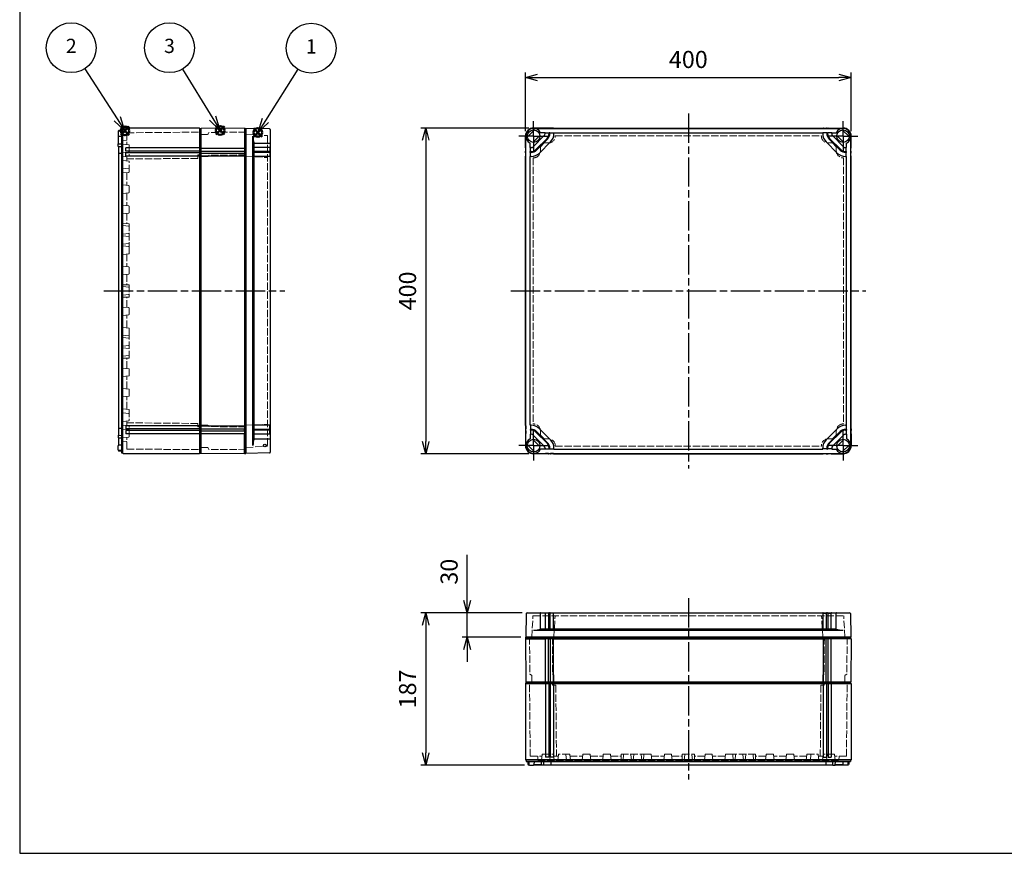
# Model space of a CAD drawing. Units: millimetres. Extents: x 0 to 4846, y 0 to 1680.
# Drawn here: x 0 to 1209, y 0 to 1024 of the extents above; entities that cross this region are included whole.
import ezdxf

# ---------------------------------------------------------------- set-up
doc = ezdxf.new("R2010")
doc.units = ezdxf.units.MM
doc.header["$LTSCALE"] = 6
for name, pattern in [('AM_ISO02W050x2', [3.75, 3, -0.75]), ('AM_ISO08W050', [18, 12, -1.5, 3, -1.5]), ('AM_ISO08W050x2', [9, 6, -0.75, 1.5, -0.75])]:
    doc.linetypes.add(name, pattern=pattern)
doc.layers.add('AM_12', color=7, linetype='Continuous', lineweight=50, plot=False)
for name, color, linetype, lineweight in [('AM_5', 3, 'Continuous', 25), ('AM_7', 4, 'AM_ISO08W050', 25), ('ｴｸｽﾃﾝｼｮﾝﾌﾚｰﾑ', 3, 'Continuous', 25), ('ｴｸｽﾃﾝｼｮﾝﾌﾚｰﾑ0', 3, 'AM_ISO02W050x2', 13), ('ﾄｯﾌﾟｶﾊﾞｰ', 7, 'Continuous', 25), ('ﾄｯﾌﾟｶﾊﾞｰ0', 7, 'AM_ISO02W050x2', 13), ('ﾎﾞﾃﾞｨｰ', 2, 'Continuous', 25), ('ﾎﾞﾃﾞｨｰ0', 2, 'AM_ISO02W050x2', 13)]:
    doc.layers.add(name, color=color, linetype=linetype, lineweight=lineweight)
doc.styles.add('ACISOTS', font='isocp.shx', dxfattribs={"height": 1, "bigfont": 'extfont.shx'})
doc.styles.get("Standard").update_dxf_attribs({"font": 'ISOCP.SHX', "bigfont": 'EXTFONT.SHX'})
doc.dimstyles.new('AM_ISO$0', dxfattribs={"dimtxt": 3.5, "dimasz": 2.5, "dimexe": 1, "dimexo": 1, "dimgap": 1.5, "dimtad": 1, "dimdsep": 46, "dimtxsty": 'STANDARD', "dimblk": 'OPEN30', "dimcen": 0, "dimclrd": 3, "dimclre": 3, "dimclrt": 2, "dimadec": 0, "dimazin": 2, "dimtp": 0.1, "dimtm": 0.1, "dimtfac": 0.71, "dimtmove": 0, "dimatfit": 3, "dimldrblk": 'OPEN30', "dimfxl": 1, "dimlwd": -1, "dimlwe": -1, "dimarcsym": 0})

# ---------------------------------------------------------------- blocks, each defined once
blk = doc.blocks.new('TK-A3')
blk.add_lwpolyline([(0, 0), (403, 0), (403, 280), (0, 280)], close=True)
blk = doc.blocks.new('*S43')
at = {"layer": 'AM_12', "color": 4}
for p, q in [((287.1, 879.9), (297.6, 890.4)), ((287.1, 890.4), (297.6, 879.9))]:
    blk.add_line(p, q, dxfattribs=at)
blk.add_circle((292.3, 885.2), 5.25, dxfattribs=at)
blk = doc.blocks.new('*S44')
at = {"layer": 'AM_12', "color": 4}
for p, q in [((124, 881.9), (134.5, 892.4)), ((124, 892.4), (134.5, 881.9))]:
    blk.add_line(p, q, dxfattribs=at)
blk.add_circle((129.3, 887.1), 5.25, dxfattribs=at)
blk = doc.blocks.new('*S48')
at = {"layer": 'AM_5', "color": 3}
blk.add_line((341.6, 962.8), (301.8, 900), dxfattribs=at)
at = {"layer": 'AM_5', "color": 3, "linetype": 'Continuous'}
for p, q in [((297.8, 902.5), (292.4, 885.2)), ((301.8, 900), (292.4, 885.2)), ((292.4, 885.2), (305.7, 897.5))]:
    blk.add_line(p, q, dxfattribs=at)
at = {"layer": 'AM_5', "color": 3}
blk.add_circle((358, 988.6), 30.6, dxfattribs=at)
at = {"layer": 'AM_5', "color": 7, "insert": (358, 988.6), "char_height": 17.5, "attachment_point": 5, "style": 'ACISOTS'}
blk.add_mtext('1', dxfattribs=at)
blk = doc.blocks.new('*S49')
at = {"layer": 'AM_5', "color": 3}
blk.add_line((79.9, 963.5), (119.8, 901.8), dxfattribs=at)
at = {"layer": 'AM_5', "color": 3, "linetype": 'Continuous'}
for p, q in [((115.8, 899.3), (129.3, 887.1)), ((119.8, 901.8), (129.3, 887.1)), ((129.3, 887.1), (123.7, 904.4))]:
    blk.add_line(p, q, dxfattribs=at)
at = {"layer": 'AM_5', "color": 3}
blk.add_circle((63.3, 989.2), 30.6, dxfattribs=at)
at = {"layer": 'AM_5', "color": 7, "insert": (63.3, 989.2), "char_height": 17.5, "attachment_point": 5, "style": 'ACISOTS'}
blk.add_mtext('2', dxfattribs=at)
blk = doc.blocks.new('*S54')
at = {"layer": 'AM_12', "color": 4}
for p, q in [((240.9, 882.5), (251.4, 893)), ((240.9, 893), (251.4, 882.5))]:
    blk.add_line(p, q, dxfattribs=at)
blk.add_circle((246.2, 887.7), 5.25, dxfattribs=at)
blk = doc.blocks.new('*S55')
at = {"layer": 'AM_5', "color": 3}
blk.add_line((199.9, 963.1), (237, 902.5), dxfattribs=at)
at = {"layer": 'AM_5', "color": 3, "linetype": 'Continuous'}
for p, q in [((233, 900.1), (246.1, 887.6)), ((237, 902.5), (246.1, 887.6)), ((246.1, 887.6), (241, 905))]:
    blk.add_line(p, q, dxfattribs=at)
at = {"layer": 'AM_5', "color": 3}
blk.add_circle((183.9, 989.2), 30.6, dxfattribs=at)
at = {"layer": 'AM_5', "color": 7, "insert": (183.9, 989.2), "char_height": 17.5, "attachment_point": 5, "style": 'ACISOTS'}
blk.add_mtext('3', dxfattribs=at)
blk = doc.blocks.new('_Open30')
at = {"color": 0, "linetype": 'ByBlock', "lineweight": -2}
for p, q in [((-1, 0.268), (0, 0)), ((0, 0), (-1, -0.268)), ((0, 0), (-1, 0))]:
    blk.add_line(p, q, dxfattribs=at)
blk = doc.blocks.new('*D22')
at = {"layer": 'AM_5', "color": 3}
for p, q in [((621, 886.6), (621, 958.6)), ((1021, 886.6), (1021, 958.6)), ((636, 952.6), (1006, 952.6))]:
    blk.add_line(p, q, dxfattribs=at)
at = {"layer": 'Defpoints', "color": 0}
for p in [(1021, 952.6), (621, 880.6), (1021, 880.6)]:
    blk.add_point(p, dxfattribs=at)
at = {"layer": 'AM_5', "color": 3, "xscale": 15, "yscale": 15, "zscale": 15, "rotation": 180}
blk.add_blockref('_Open30', (621, 952.6), dxfattribs=at)
at = {"layer": 'AM_5', "color": 3, "xscale": 15, "yscale": 15, "zscale": 15}
blk.add_blockref('_Open30', (1021, 952.6), dxfattribs=at)
at = {"layer": 'AM_5', "color": 2, "insert": (821, 972.1), "char_height": 21, "attachment_point": 5}
blk.add_mtext('400', dxfattribs=at)
blk = doc.blocks.new('*D23')
at = {"layer": 'AM_5', "color": 3}
for p, q in [((625, 890.6), (492.5, 890.6)), ((498.5, 875.6), (498.5, 505.6)), ((625, 490.6), (492.5, 490.6))]:
    blk.add_line(p, q, dxfattribs=at)
at = {"layer": 'Defpoints', "color": 0}
for p in [(631, 890.6), (498.5, 490.6), (631, 490.6)]:
    blk.add_point(p, dxfattribs=at)
at = {"layer": 'AM_5', "color": 3, "xscale": 15, "yscale": 15, "zscale": 15}
for p, rotation in [((498.5, 890.6), 90), ((498.5, 490.6), 270)]:
    blk.add_blockref('_Open30', p, dxfattribs=dict(at, rotation=rotation))
at = {"layer": 'AM_5', "color": 2, "insert": (479, 690.6), "char_height": 21, "attachment_point": 5, "rotation": 90}
blk.add_mtext('400', dxfattribs=at)
blk = doc.blocks.new('*D24')
at = {"layer": 'AM_5', "color": 3}
for p, q in [((549.5, 310.3), (549.5, 366.4)), ((617, 295.3), (543.5, 295.3)), ((549.5, 265.3), (549.5, 295.3)), ((615.5, 265.3), (543.5, 265.3)), ((549.5, 250.3), (549.5, 235.3))]:
    blk.add_line(p, q, dxfattribs=at)
at = {"layer": 'Defpoints', "color": 0}
for p in [(549.5, 295.3), (623, 295.3), (621.5, 265.3)]:
    blk.add_point(p, dxfattribs=at)
at = {"layer": 'AM_5', "color": 3, "xscale": 15, "yscale": 15, "zscale": 15}
for p, rotation in [((549.5, 295.3), 270), ((549.5, 265.3), 90)]:
    blk.add_blockref('_Open30', p, dxfattribs=dict(at, rotation=rotation))
at = {"layer": 'AM_5', "color": 2, "insert": (530, 345.8), "char_height": 21, "attachment_point": 5, "rotation": 90}
blk.add_mtext('30', dxfattribs=at)
blk = doc.blocks.new('*D25')
at = {"layer": 'AM_5', "color": 3}
for p, q in [((617, 295.3), (492.5, 295.3)), ((498.5, 280.3), (498.5, 123.3)), ((619.8, 108.3), (492.5, 108.3))]:
    blk.add_line(p, q, dxfattribs=at)
at = {"layer": 'Defpoints', "color": 0}
for p in [(623, 295.3), (498.5, 108.3), (625.8, 108.3)]:
    blk.add_point(p, dxfattribs=at)
at = {"layer": 'AM_5', "color": 3, "xscale": 15, "yscale": 15, "zscale": 15}
for p, rotation in [((498.5, 295.3), 90), ((498.5, 108.3), 270)]:
    blk.add_blockref('_Open30', p, dxfattribs=dict(at, rotation=rotation))
at = {"layer": 'AM_5', "color": 2, "insert": (479, 201.8), "char_height": 21, "attachment_point": 5, "rotation": 90}
blk.add_mtext('187', dxfattribs=at)

msp = doc.modelspace()

# ---------------------------------------------------------------- linework, layer by layer
at = {"layer": 'AM_7', "ltscale": 0.5}
for p, q in [((821.034, 908.624), (821.034, 472.624)), ((103.233, 690.624), (325.733, 690.624)), ((603.034, 690.624), (1039.034, 690.624)), ((821.034, 313.281), (821.034, 90.782)), ((821.034, 313.281), (821.034, 90.782))]:
    msp.add_line(p, q, dxfattribs=at)
at = {"layer": 'AM_7', "linetype": 'AM_ISO08W050x2'}
for p, q in [((631.034, 880.624), (631.034, 898.89)), ((1011.034, 880.624), (1011.034, 898.89)), ((631.034, 880.624), (612.767, 880.624)), ((631.034, 880.624), (649.3, 880.624)), ((631.034, 880.624), (631.034, 862.357)), ((1011.034, 880.624), (992.767, 880.624)), ((1011.034, 880.624), (1011.034, 862.357)), ((1011.034, 880.624), (1029.3, 880.624)), ((631.034, 500.624), (631.034, 518.89)), ((1011.034, 500.624), (1011.034, 518.89)), ((631.034, 500.624), (612.767, 500.624)), ((631.034, 500.624), (649.3, 500.624)), ((631.034, 500.624), (631.034, 482.357)), ((1011.034, 500.624), (992.767, 500.624)), ((1011.034, 500.624), (1011.034, 482.357)), ((1011.034, 500.624), (1029.3, 500.624))]:
    msp.add_line(p, q, dxfattribs=at)
at = {"layer": 'ｴｸｽﾃﾝｼｮﾝﾌﾚｰﾑ'}
for p, q in [((275.935, 890.624), (222.735, 890.159)), ((222.735, 491.088), (222.735, 890.159)), ((276.235, 890.124), (275.935, 890.624)), ((276.235, 890.124), (277.735, 890.124)), ((277.735, 890.124), (277.735, 491.124)), ((645.484, 890.624), (631.034, 890.624)), ((649.284, 890.324), (645.784, 890.324)), ((651.484, 890.624), (649.584, 890.624)), ((655.284, 890.324), (651.784, 890.324)), ((655.584, 890.624), (986.484, 890.624)), ((986.784, 890.324), (990.284, 890.324)), ((990.584, 890.624), (992.484, 890.624)), ((992.784, 890.324), (996.284, 890.324)), ((996.584, 890.624), (1011.034, 890.624)), ((621.034, 866.174), (621.034, 880.624)), ((1021.034, 866.174), (1021.034, 880.624)), ((222.735, 865.874), (276.235, 865.874)), ((222.735, 862.374), (276.235, 862.374)), ((222.735, 859.874), (276.235, 859.874)), ((275.935, 862.374), (275.935, 859.874)), ((621.034, 860.174), (621.034, 862.074)), ((621.334, 862.374), (621.334, 865.874)), ((621.334, 856.374), (621.334, 859.874)), ((1020.734, 862.374), (1020.734, 865.874)), ((1020.734, 856.374), (1020.734, 859.874)), ((1021.034, 860.174), (1021.034, 862.074)), ((222.735, 856.374), (276.235, 856.374)), ((621.034, 525.174), (621.034, 856.074)), ((1021.034, 525.174), (1021.034, 856.074)), ((222.735, 524.874), (276.235, 524.874)), ((222.735, 521.374), (276.235, 521.374)), ((275.935, 518.874), (275.935, 521.374)), ((621.034, 521.074), (621.034, 519.174)), ((621.334, 524.874), (621.334, 521.374)), ((1020.734, 524.874), (1020.734, 521.374)), ((1021.034, 521.074), (1021.034, 519.174)), ((222.735, 518.874), (276.235, 518.874)), ((222.735, 515.374), (276.235, 515.374)), ((621.034, 515.074), (621.034, 500.624)), ((621.334, 518.874), (621.334, 515.374)), ((1020.734, 518.874), (1020.734, 515.374)), ((1021.034, 515.074), (1021.034, 500.624)), ((275.935, 490.624), (222.735, 491.088)), ((276.235, 491.124), (275.935, 490.624)), ((276.235, 491.124), (277.735, 491.124)), ((645.484, 490.624), (631.034, 490.624)), ((649.284, 490.924), (645.784, 490.924)), ((651.484, 490.624), (649.584, 490.624)), ((655.284, 490.924), (651.784, 490.924)), ((655.584, 490.624), (986.484, 490.624)), ((986.784, 490.924), (990.284, 490.924)), ((990.584, 490.624), (992.484, 490.624)), ((992.784, 490.924), (996.284, 490.924)), ((996.584, 490.624), (1011.034, 490.624)), ((621.534, 263.782), (621.034, 263.482)), ((621.034, 263.482), (621.498, 210.282)), ((621.534, 263.782), (621.534, 265.282)), ((645.784, 210.282), (645.784, 263.782)), ((649.284, 210.282), (649.284, 263.782)), ((649.284, 263.482), (651.784, 263.482)), ((651.784, 210.282), (651.784, 263.782)), ((655.284, 210.282), (655.284, 263.782)), ((986.784, 210.282), (986.784, 263.782)), ((990.284, 210.282), (990.284, 263.782)), ((992.784, 263.482), (990.284, 263.482)), ((992.784, 210.282), (992.784, 263.782)), ((996.284, 210.282), (996.284, 263.782)), ((1020.534, 263.782), (1020.534, 265.282)), ((1020.534, 263.782), (1021.034, 263.482)), ((1021.034, 263.482), (1020.569, 210.282)), ((1020.569, 210.282), (621.498, 210.282))]:
    msp.add_line(p, q, dxfattribs=at)
at = {"layer": 'ｴｸｽﾃﾝｼｮﾝﾌﾚｰﾑ', "ltscale": 0.5}
for p, q in [((275.935, 890.624), (275.935, 865.874)), ((276.235, 890.124), (276.235, 491.124)), ((275.935, 862.374), (275.935, 859.874)), ((275.935, 856.374), (275.935, 524.874)), ((275.935, 518.874), (275.935, 521.374)), ((275.935, 490.624), (275.935, 515.374)), ((621.034, 263.482), (645.784, 263.482)), ((621.534, 265.282), (1020.534, 265.282)), ((621.534, 263.782), (1020.534, 263.782)), ((649.284, 263.482), (651.784, 263.482)), ((655.284, 263.482), (986.784, 263.482)), ((992.784, 263.482), (990.284, 263.482)), ((1021.034, 263.482), (996.284, 263.482))]:
    msp.add_line(p, q, dxfattribs=at)
at = {"layer": 'ｴｸｽﾃﾝｼｮﾝﾌﾚｰﾑ'}
for centre, radius, start, end in [((631.034, 880.624), 10, 90, 180), ((645.484, 890.324), 0.3, 360, 90), ((649.584, 890.324), 0.3, 90, 180), ((651.484, 890.324), 0.3, 360, 90), ((655.584, 890.324), 0.3, 90, 180), ((986.484, 890.324), 0.3, 360, 90), ((990.584, 890.324), 0.3, 90, 180), ((992.484, 890.324), 0.3, 360, 90), ((996.584, 890.324), 0.3, 90, 180), ((1011.034, 880.624), 10, 360, 90), ((621.334, 866.174), 0.3, 180, 270), ((621.334, 862.074), 0.3, 90, 180), ((621.334, 860.174), 0.3, 180, 270), ((1020.734, 866.174), 0.3, 270, 360), ((1020.734, 862.074), 0.3, 360, 90), ((1020.734, 860.174), 0.3, 270, 360), ((621.334, 856.074), 0.3, 90, 180), ((1020.734, 856.074), 0.3, 360, 90), ((621.334, 525.174), 0.3, 180, 270), ((621.334, 521.074), 0.3, 90, 180), ((1020.734, 525.174), 0.3, 270, 360), ((1020.734, 521.074), 0.3, 360, 90), ((621.334, 519.174), 0.3, 180, 270), ((621.334, 515.074), 0.3, 90, 180), ((1020.734, 519.174), 0.3, 270, 360), ((1020.734, 515.074), 0.3, 360, 90), ((631.034, 500.624), 10, 180, 270), ((1011.034, 500.624), 10, 270, 360), ((645.484, 490.924), 0.3, 270, 0), ((649.584, 490.924), 0.3, 180, 270), ((651.484, 490.924), 0.3, 270, 0), ((655.584, 490.924), 0.3, 180, 270), ((986.484, 490.924), 0.3, 270, 360), ((990.584, 490.924), 0.3, 180, 270), ((992.484, 490.924), 0.3, 270, 360), ((996.584, 490.924), 0.3, 180, 270)]:
    msp.add_arc(centre, radius, start, end, dxfattribs=at)
at = {"layer": 'ｴｸｽﾃﾝｼｮﾝﾌﾚｰﾑ0', "ltscale": 0.5}
for p, q in [((230.403, 882.833), (222.735, 882.766)), ((231.261, 883.333), (232.262, 885.067)), ((277.735, 885.611), (232.519, 885.217)), ((230.876, 855.666), (222.735, 855.595)), ((231.734, 856.166), (232.264, 857.085)), ((277.735, 857.63), (232.521, 857.235)), ((230.876, 525.581), (222.735, 525.652)), ((231.734, 525.081), (232.264, 524.162)), ((277.735, 523.618), (232.521, 524.012)), ((230.403, 498.415), (222.735, 498.481)), ((231.261, 497.915), (232.262, 496.181)), ((277.735, 495.636), (232.519, 496.031)), ((626.046, 265.282), (626.441, 220.066)), ((654.028, 265.282), (654.422, 220.069)), ((988.039, 265.282), (987.645, 220.069)), ((1016.021, 265.282), (1015.627, 220.066)), ((628.324, 218.808), (626.591, 219.809)), ((628.824, 217.951), (628.891, 210.282)), ((655.491, 219.281), (654.572, 219.812)), ((655.991, 218.424), (656.062, 210.282)), ((986.076, 218.424), (986.005, 210.282)), ((986.576, 219.281), (987.495, 219.812)), ((1013.243, 217.951), (1013.176, 210.282)), ((1013.743, 218.808), (1015.477, 219.809))]:
    msp.add_line(p, q, dxfattribs=at)
for centre, radius, start, end in [((230.395, 883.833), 1, 270.5, 330), ((232.521, 884.917), 0.3, 90.5, 150), ((230.867, 856.666), 1, 270.5, 330), ((232.524, 856.935), 0.3, 90.5, 150), ((230.867, 524.581), 1, 30, 89.5), ((232.524, 524.312), 0.3, 210, 269.5), ((230.395, 497.415), 1, 30, 89.5), ((232.521, 496.331), 0.3, 210, 269.5), ((626.741, 220.069), 0.3, 180.5, 240), ((627.824, 217.942), 1, 0.5, 60), ((654.722, 220.072), 0.3, 180.5, 240), ((654.991, 218.415), 1, 0.5, 60), ((987.076, 218.415), 1, 120, 179.5), ((987.345, 220.072), 0.3, 300, 359.5), ((1014.243, 217.942), 1, 120, 179.5), ((1015.327, 220.069), 0.3, 300, 359.5)]:
    msp.add_arc(centre, radius, start, end, dxfattribs=at)
at = {"layer": 'ﾄｯﾌﾟｶﾊﾞｰ'}
for p, q in [((277.732, 491.124), (277.735, 890.124)), ((306.752, 889.617), (277.735, 890.124)), ((623.345, 879.652), (632.005, 888.313)), ((631.034, 890.124), (1011.034, 890.124)), ((645.034, 884.824), (639.555, 884.824)), ((645.034, 883.77), (645.034, 884.824)), ((645.034, 884.524), (650.034, 884.524)), ((651.034, 884.824), (650.034, 884.824)), ((650.034, 884.824), (650.034, 883.77)), ((651.034, 884.824), (651.034, 883.77)), ((651.034, 884.524), (656.034, 884.524)), ((656.034, 884.824), (986.034, 884.824)), ((656.034, 884.824), (656.034, 883.77)), ((986.034, 884.824), (986.034, 883.77)), ((991.034, 884.524), (986.034, 884.524)), ((991.034, 884.824), (992.034, 884.824)), ((991.034, 884.824), (991.034, 883.77)), ((992.034, 884.824), (992.034, 883.77)), ((997.034, 884.524), (992.034, 884.524)), ((997.034, 884.824), (1002.512, 884.824)), ((997.034, 883.77), (997.034, 884.824)), ((1018.722, 879.652), (1010.062, 888.313)), ((286.468, 500.624), (286.468, 880.624)), ((287.735, 509.145), (287.735, 872.103)), ((287.735, 872.103), (307.235, 872.103)), ((621.534, 500.624), (621.534, 880.624)), ((626.834, 866.624), (626.834, 872.103)), ((638.722, 881.595), (630.062, 872.935)), ((644.008, 881.295), (630.362, 867.649)), ((647.544, 877.759), (633.898, 864.113)), ((648.251, 877.052), (634.605, 863.406)), ((651.787, 873.517), (638.141, 859.871)), ((990.281, 873.517), (1003.927, 859.871)), ((993.816, 877.052), (1007.462, 863.406)), ((994.523, 877.759), (1008.169, 864.113)), ((998.059, 881.295), (1011.705, 867.649)), ((1003.345, 881.595), (1012.005, 872.935)), ((1015.234, 866.624), (1015.234, 872.103)), ((1020.534, 500.624), (1020.534, 880.624)), ((307.735, 866.624), (287.735, 866.624)), ((307.735, 861.624), (287.735, 861.624)), ((307.735, 860.624), (287.735, 860.624)), ((307.235, 866.624), (307.235, 861.624)), ((307.235, 860.624), (307.235, 855.624)), ((627.887, 866.624), (626.834, 866.624)), ((626.834, 860.624), (626.834, 861.624)), ((627.887, 861.624), (626.834, 861.624)), ((627.887, 860.624), (626.834, 860.624)), ((627.134, 861.624), (627.134, 866.624)), ((627.134, 855.624), (627.134, 860.624)), ((1014.18, 866.624), (1015.234, 866.624)), ((1014.18, 861.624), (1015.234, 861.624)), ((1014.18, 860.624), (1015.234, 860.624)), ((1014.934, 861.624), (1014.934, 866.624)), ((1014.934, 855.624), (1014.934, 860.624)), ((1015.234, 860.624), (1015.234, 861.624)), ((307.735, 855.624), (287.735, 855.624)), ((626.834, 525.624), (626.834, 855.624)), ((627.887, 855.624), (626.834, 855.624)), ((1014.18, 855.624), (1015.234, 855.624)), ((1015.234, 525.624), (1015.234, 855.624)), ((307.735, 525.624), (287.735, 525.624)), ((307.735, 520.624), (287.735, 520.624)), ((307.235, 520.624), (307.235, 525.624)), ((627.887, 525.624), (626.834, 525.624)), ((626.834, 520.624), (626.834, 519.624)), ((627.887, 520.624), (626.834, 520.624)), ((627.134, 525.624), (627.134, 520.624)), ((651.787, 507.731), (638.141, 521.377)), ((990.281, 507.731), (1003.927, 521.377)), ((1014.18, 525.624), (1015.234, 525.624)), ((1014.18, 520.624), (1015.234, 520.624)), ((1014.934, 525.624), (1014.934, 520.624)), ((1015.234, 520.624), (1015.234, 519.624)), ((307.735, 519.624), (287.735, 519.624)), ((307.735, 514.624), (287.735, 514.624)), ((287.735, 509.145), (307.235, 509.145)), ((307.235, 514.624), (307.235, 519.624)), ((627.887, 519.624), (626.834, 519.624)), ((626.834, 514.624), (626.834, 509.145)), ((627.887, 514.624), (626.834, 514.624)), ((627.134, 519.624), (627.134, 514.624)), ((638.722, 499.652), (630.062, 508.313)), ((644.008, 499.952), (630.362, 513.599)), ((647.544, 503.488), (633.898, 517.134)), ((648.251, 504.195), (634.605, 517.841)), ((993.816, 504.195), (1007.462, 517.841)), ((994.523, 503.488), (1008.169, 517.134)), ((998.059, 499.952), (1011.705, 513.599)), ((1003.345, 499.652), (1012.005, 508.313)), ((1014.18, 519.624), (1015.234, 519.624)), ((1014.18, 514.624), (1015.234, 514.624)), ((1014.934, 519.624), (1014.934, 514.624)), ((1015.234, 514.624), (1015.234, 509.145)), ((623.345, 501.595), (632.005, 492.935)), ((645.034, 496.424), (639.555, 496.424)), ((645.034, 497.478), (645.034, 496.424)), ((645.034, 496.724), (650.034, 496.724)), ((650.034, 496.424), (650.034, 497.478)), ((651.034, 496.424), (650.034, 496.424)), ((651.034, 496.424), (651.034, 497.478)), ((651.034, 496.724), (656.034, 496.724)), ((656.034, 496.424), (656.034, 497.478)), ((656.034, 496.424), (986.034, 496.424)), ((986.034, 496.424), (986.034, 497.478)), ((991.034, 496.724), (986.034, 496.724)), ((991.034, 496.424), (991.034, 497.478)), ((991.034, 496.424), (992.034, 496.424)), ((992.034, 496.424), (992.034, 497.478)), ((997.034, 496.724), (992.034, 496.724)), ((997.034, 497.478), (997.034, 496.424)), ((997.034, 496.424), (1002.512, 496.424)), ((1018.722, 501.595), (1010.062, 492.935)), ((306.752, 491.63), (277.735, 491.124)), ((631.034, 491.124), (1011.034, 491.124)), ((622.04, 294.3), (621.534, 265.282)), ((639.555, 275.282), (639.555, 294.782)), ((645.534, 275.282), (645.534, 294.782)), ((649.534, 294.782), (645.534, 294.782)), ((649.534, 275.282), (649.534, 294.782)), ((651.534, 275.282), (651.534, 294.782)), ((655.534, 294.782), (651.534, 294.782)), ((655.534, 275.282), (655.534, 294.782)), ((986.534, 275.282), (986.534, 294.782)), ((986.534, 294.782), (990.534, 294.782)), ((990.534, 275.282), (990.534, 294.782)), ((992.534, 275.282), (992.534, 294.782)), ((992.534, 294.782), (996.534, 294.782)), ((996.534, 275.282), (996.534, 294.782)), ((1002.512, 275.282), (1002.512, 294.782)), ((1020.027, 294.3), (1020.534, 265.282)), ((631.034, 274.016), (1011.034, 274.016)), ((1002.512, 275.282), (639.555, 275.282))]:
    msp.add_line(p, q, dxfattribs=at)
at = {"layer": 'ﾄｯﾌﾟｶﾊﾞｰ', "ltscale": 0.5}
for p, q in [((307.735, 888.617), (307.732, 492.554)), ((623.04, 295.282), (1019.104, 295.279)), ((1020.534, 265.282), (621.534, 265.282))]:
    msp.add_line(p, q, dxfattribs=at)
at = {"layer": 'ﾄｯﾌﾟｶﾊﾞｰ'}
for centre, radius in [((631.034, 880.624), 7.75), ((1011.034, 880.624), 7.75), ((631.034, 500.624), 7.75), ((1011.034, 500.624), 7.75), ((300.95, 500.763), 1.6)]:
    msp.add_circle(centre, radius, dxfattribs=at)
at = {"layer": 'ﾄｯﾌﾟｶﾊﾞｰ', "ltscale": 0.5}
for centre, start, end in [((306.735, 888.617), 359.999576, 88.999576), ((306.735, 492.63), 271.000424, 0.000424), ((623.04, 294.282), 89.999576, 178.999576), ((1019.027, 294.282), 1.000424, 90.000424)]:
    msp.add_arc(centre, 1, start, end, dxfattribs=at)
at = {"layer": 'ﾄｯﾌﾟｶﾊﾞｰ'}
for centre, radius, start, end in [((631.034, 880.624), 9.5, 26.23828, 243.76172), ((641.534, 883.77), 3.5, 315, 0), ((641.534, 883.77), 8.5, 315, 0), ((641.534, 883.77), 9.5, 315, 0), ((641.534, 883.77), 14.5, 315, 0), ((1000.534, 883.77), 14.5, 180, 225), ((1000.534, 883.77), 9.5, 180, 225), ((1000.534, 883.77), 8.5, 180, 225), ((1000.534, 883.77), 3.5, 180, 225), ((1011.034, 880.624), 9.5, 296.23828, 153.76172), ((318.475, 881.026), 32.009, 180.719857, 196.186943), ((307.235, 872.603), 0.5, 270, 0), ((627.887, 870.124), 3.5, 270, 315), ((627.887, 870.124), 8.5, 270, 315), ((627.887, 870.124), 9.5, 270, 315), ((627.887, 870.124), 14.5, 270, 315), ((1014.18, 870.124), 14.5, 225, 270), ((1014.18, 870.124), 9.5, 225, 270), ((1014.18, 870.124), 8.5, 225, 270), ((1014.18, 870.124), 3.5, 225, 270), ((627.887, 511.124), 14.5, 45, 90), ((627.887, 511.124), 9.5, 45, 90), ((1014.18, 511.124), 14.5, 90, 135), ((1014.18, 511.124), 9.5, 90, 135), ((318.475, 500.222), 32.009, 163.813057, 179.280143), ((307.235, 508.645), 0.5, 360, 90), ((631.034, 500.624), 9.5, 116.23828, 333.76172), ((627.887, 511.124), 8.5, 45, 90), ((627.887, 511.124), 3.5, 45, 90), ((1011.034, 500.624), 9.5, 206.23828, 63.76172), ((1014.18, 511.124), 8.5, 90, 135), ((1014.18, 511.124), 3.5, 90, 135), ((641.534, 497.478), 3.5, 360, 45), ((641.534, 497.478), 8.5, 360, 45), ((641.534, 497.478), 9.5, 360, 45), ((641.534, 497.478), 14.5, 360, 45), ((1000.534, 497.478), 14.5, 135, 180), ((1000.534, 497.478), 9.5, 135, 180), ((1000.534, 497.478), 8.5, 135, 180), ((1000.534, 497.478), 3.5, 135, 180), ((639.055, 294.782), 0.5, 0, 90), ((645.034, 294.782), 0.5, 0, 90), ((650.034, 294.782), 0.5, 90, 180), ((651.034, 294.782), 0.5, 0, 90), ((656.034, 294.782), 0.5, 90, 180), ((986.034, 294.782), 0.5, 360, 90), ((991.034, 294.782), 0.5, 90, 180), ((992.034, 294.782), 0.5, 360, 90), ((997.034, 294.782), 0.5, 90, 180), ((1003.012, 294.782), 0.5, 90, 180), ((630.631, 306.022), 32.009, 270.719857, 286.186943), ((1011.436, 306.022), 32.009, 253.813057, 269.280143)]:
    msp.add_arc(centre, radius, start, end, dxfattribs=at)
at = {"layer": 'ﾄｯﾌﾟｶﾊﾞｰ0', "ltscale": 0.5}
for p, q in [((277.735, 882.793), (303.95, 881.419)), ((304.235, 881.119), (304.232, 500.087)), ((639.334, 867.711), (643.947, 872.324)), ((643.947, 872.324), (649.234, 872.324)), ((657.634, 881.124), (984.434, 881.124)), ((657.634, 881.124), (657.634, 880.724)), ((984.434, 881.124), (984.434, 880.724)), ((998.12, 872.324), (992.834, 872.324)), ((1002.734, 867.711), (998.12, 872.324)), ((639.334, 867.711), (639.334, 862.424)), ((1002.734, 867.711), (1002.734, 862.424)), ((277.734, 855.693), (303.95, 854.319)), ((630.534, 854.024), (630.934, 854.024)), ((630.534, 854.024), (630.534, 527.224)), ((1011.534, 854.024), (1011.134, 854.024)), ((1011.534, 854.024), (1011.534, 527.224)), ((277.734, 525.555), (303.95, 526.929)), ((630.534, 527.224), (630.934, 527.224)), ((1011.534, 527.224), (1011.134, 527.224)), ((639.334, 513.537), (639.334, 518.824)), ((639.334, 513.537), (643.947, 508.924)), ((643.947, 508.924), (649.234, 508.924)), ((998.12, 508.924), (992.834, 508.924)), ((1002.734, 513.537), (998.12, 508.924)), ((1002.734, 513.537), (1002.734, 518.824)), ((277.735, 498.455), (303.95, 499.829)), ((657.634, 500.124), (657.634, 500.524)), ((657.634, 500.124), (984.434, 500.124)), ((984.434, 500.124), (984.434, 500.524)), ((628.865, 265.282), (630.243, 291.501)), ((630.538, 291.782), (1011.572, 291.779)), ((655.965, 265.282), (657.339, 291.498)), ((986.103, 265.282), (984.729, 291.498)), ((1013.202, 265.282), (1011.825, 291.501))]:
    msp.add_line(p, q, dxfattribs=at)
for centre, radius, start, end in [((303.935, 881.119), 0.3, 359.999576, 86.999576), ((649.234, 880.724), 8.4, 270, 0), ((992.834, 880.724), 8.4, 180, 270), ((630.934, 862.424), 8.4, 270, 0), ((1011.134, 862.424), 8.4, 180, 270), ((303.934, 854.019), 0.3, 359.999576, 86.999576), ((303.934, 527.228), 0.3, 273.000424, 0.000424), ((630.934, 518.824), 8.4, 0, 90), ((1011.134, 518.824), 8.4, 90, 180), ((649.234, 500.524), 8.4, 0, 90), ((992.834, 500.524), 8.4, 90, 180), ((303.935, 500.128), 0.3, 273.000424, 0.000424), ((630.536, 291.489), 0.293, 89.468071, 177.734479), ((657.638, 291.482), 0.3, 89.999576, 176.999576), ((984.429, 291.482), 0.3, 3.000424, 90.000424), ((1011.532, 291.489), 0.293, 2.265521, 90.531929)]:
    msp.add_arc(centre, radius, start, end, dxfattribs=at)
at = {"layer": 'ﾎﾞﾃﾞｨｰ'}
for p, q in [((120.735, 885.857), (120.735, 880.89)), ((121.919, 887.566), (121.235, 887.224)), ((121.235, 886.528), (121.235, 887.224)), ((125.235, 886.624), (121.422, 886.557)), ((125.235, 887.624), (121.919, 887.566)), ((126.735, 889.874), (125.235, 889.874)), ((125.235, 491.374), (125.235, 889.874)), ((127.168, 890.624), (126.735, 889.874)), ((126.735, 491.374), (126.735, 889.874)), ((220.805, 890.624), (127.168, 890.624)), ((221.235, 889.874), (220.805, 890.624)), ((220.805, 890.624), (220.805, 490.624)), ((221.235, 889.874), (222.735, 889.874)), ((221.235, 491.374), (221.235, 889.874)), ((222.735, 491.374), (222.735, 889.874)), ((120.735, 871.045), (125.235, 871.124)), ((120.735, 867.98), (120.735, 871.045)), ((121.235, 871.045), (121.235, 880.219)), ((125.235, 880.124), (121.422, 880.19)), ((120.735, 867.98), (125.235, 868.019)), ((121.235, 867.984), (121.235, 513.263)), ((125.235, 859.424), (121.235, 859.424)), ((220.805, 866.124), (130.405, 866.124)), ((130.405, 862.124), (130.405, 866.124)), ((220.805, 862.124), (130.405, 862.124)), ((220.805, 860.124), (130.405, 860.124)), ((130.405, 856.124), (130.405, 860.124)), ((220.805, 856.124), (130.405, 856.124)), ((125.235, 521.824), (121.235, 521.824)), ((220.805, 525.124), (130.405, 525.124)), ((130.405, 525.124), (130.405, 521.124)), ((220.805, 521.124), (130.405, 521.124)), ((120.735, 513.268), (120.735, 510.202)), ((120.735, 513.268), (125.235, 513.228)), ((120.735, 510.202), (125.235, 510.124)), ((121.235, 510.202), (121.235, 501.028)), ((220.805, 519.124), (130.405, 519.124)), ((130.405, 519.124), (130.405, 515.124)), ((220.805, 515.124), (130.405, 515.124)), ((120.735, 495.39), (120.735, 500.357)), ((125.235, 501.124), (121.422, 501.057)), ((121.235, 494.719), (121.235, 494.024)), ((121.919, 493.682), (121.235, 494.024)), ((125.235, 494.624), (121.422, 494.69)), ((125.235, 493.624), (121.919, 493.682)), ((126.735, 491.374), (125.235, 491.374)), ((127.168, 490.624), (126.735, 491.374)), ((220.805, 490.624), (127.168, 490.624)), ((221.235, 491.374), (220.805, 490.624)), ((221.235, 491.374), (222.735, 491.374)), ((621.034, 208.349), (621.784, 208.782)), ((621.034, 208.349), (621.034, 114.715)), ((621.034, 208.349), (1021.034, 208.349)), ((621.784, 208.782), (621.784, 210.282)), ((621.784, 210.282), (1020.284, 210.282)), ((621.784, 208.782), (1020.284, 208.782)), ((645.534, 208.349), (645.534, 117.952)), ((649.534, 208.349), (649.534, 117.952)), ((651.534, 208.349), (651.534, 117.952)), ((655.534, 208.349), (655.534, 117.952)), ((986.534, 208.349), (986.534, 117.952)), ((990.534, 208.349), (990.534, 117.952)), ((992.534, 208.349), (992.534, 117.952)), ((996.534, 208.349), (996.534, 117.952)), ((1020.284, 208.782), (1020.284, 210.282)), ((1021.034, 208.349), (1020.284, 208.782)), ((1021.034, 208.349), (1021.034, 114.715)), ((621.034, 114.715), (621.784, 114.282)), ((621.784, 114.282), (621.784, 112.782)), ((621.784, 112.782), (1020.284, 112.782)), ((624.034, 112.782), (624.091, 109.467)), ((624.091, 109.467), (624.434, 108.782)), ((625.034, 112.782), (625.1, 108.97)), ((631.534, 112.782), (631.467, 108.97)), ((640.612, 108.282), (640.534, 112.782)), ((643.678, 108.282), (643.638, 112.782)), ((649.534, 117.952), (645.534, 117.952)), ((655.534, 117.952), (651.534, 117.952)), ((652.234, 112.782), (652.234, 108.782)), ((986.534, 117.952), (990.534, 117.952)), ((989.834, 112.782), (989.834, 108.782)), ((992.534, 117.952), (996.534, 117.952)), ((998.39, 108.282), (998.429, 112.782)), ((1001.455, 108.282), (1001.534, 112.782)), ((1010.534, 112.782), (1010.6, 108.97)), ((1017.034, 112.782), (1016.967, 108.97)), ((1017.976, 109.467), (1017.634, 108.782)), ((1018.034, 112.782), (1017.976, 109.467)), ((1021.034, 114.715), (1020.284, 114.282)), ((1020.284, 114.282), (1020.284, 112.782)), ((624.434, 108.782), (625.129, 108.782)), ((625.129, 108.782), (624.434, 108.782)), ((625.8, 108.282), (630.767, 108.282)), ((640.612, 108.782), (631.438, 108.782)), ((631.438, 108.782), (640.612, 108.782)), ((643.678, 108.282), (640.612, 108.282)), ((643.673, 108.782), (998.394, 108.782)), ((998.39, 108.282), (1001.455, 108.282)), ((1001.455, 108.782), (1010.629, 108.782)), ((1010.629, 108.782), (1001.455, 108.782)), ((1016.267, 108.282), (1011.3, 108.282)), ((1017.634, 108.782), (1016.938, 108.782)), ((1016.938, 108.782), (1017.634, 108.782))]:
    msp.add_line(p, q, dxfattribs=at)
at = {"layer": 'ﾎﾞﾃﾞｨｰ', "ltscale": 0.5}
for p, q in [((1021.034, 114.715), (621.034, 114.715)), ((1020.284, 114.282), (621.784, 114.282))]:
    msp.add_line(p, q, dxfattribs=at)
at = {"layer": 'ﾎﾞﾃﾞｨｰ'}
for centre, start, end in [((121.435, 885.857), 91, 180), ((121.435, 880.89), 180, 269), ((121.435, 500.357), 91, 180), ((121.435, 495.39), 180, 269), ((625.8, 108.982), 181, 270), ((630.767, 108.982), 270, 359), ((1011.3, 108.982), 181, 270), ((1016.267, 108.982), 270, 359)]:
    msp.add_arc(centre, 0.7, start, end, dxfattribs=at)
at = {"layer": 'ﾎﾞﾃﾞｨｰ0', "ltscale": 0.5}
for p, q in [((131.735, 884.808), (222.735, 885.601)), ((131.735, 884.808), (131.735, 870.293)), ((126.234, 875.336), (131.735, 875.624)), ((126.234, 875.336), (126.234, 505.911)), ((126.682, 870.826), (133.877, 870.067)), ((126.682, 860.421), (133.876, 861.18)), ((134.235, 869.67), (134.234, 856.578)), ((126.682, 855.421), (133.876, 856.18)), ((126.682, 850.826), (133.876, 850.067)), ((131.734, 855.954), (131.734, 850.293)), ((218.734, 853.374), (131.734, 852.615)), ((134.234, 836.578), (134.234, 849.67)), ((218.734, 857.566), (222.735, 857.601)), ((218.734, 853.374), (218.734, 857.566)), ((126.682, 840.421), (133.876, 841.18)), ((126.682, 835.421), (133.876, 836.18)), ((131.734, 835.954), (131.734, 820.293)), ((126.682, 820.826), (133.876, 820.067)), ((126.682, 810.421), (133.876, 811.18)), ((131.734, 810.954), (131.734, 795.293)), ((134.234, 811.578), (134.234, 819.669)), ((126.681, 795.826), (133.876, 795.067)), ((126.681, 785.421), (133.876, 786.18)), ((131.734, 785.954), (131.734, 773.167)), ((134.234, 786.578), (134.234, 794.669)), ((134.234, 773.124), (126.234, 773.263)), ((133.875, 770.078), (126.681, 770.827)), ((134.234, 773.124), (134.234, 761.596)), ((126.681, 760.42), (133.875, 761.169)), ((133.875, 757.578), (126.681, 758.327)), ((134.234, 761.596), (134.234, 744.653)), ((126.681, 747.92), (133.875, 748.669)), ((133.875, 745.078), (126.681, 745.827)), ((134.234, 744.653), (134.234, 736.218)), ((126.681, 735.421), (134.234, 736.218)), ((131.734, 735.954), (131.733, 720.293)), ((126.681, 720.826), (133.875, 720.067)), ((134.233, 711.532), (134.233, 719.717)), ((126.681, 710.421), (133.875, 711.18)), ((131.733, 710.954), (131.733, 698.167)), ((134.234, 698.124), (126.233, 698.263)), ((133.875, 695.078), (126.681, 695.827)), ((134.234, 698.124), (134.233, 683.124)), ((134.234, 683.124), (126.233, 682.984)), ((133.875, 686.169), (126.681, 685.42)), ((131.733, 670.293), (131.733, 683.08)), ((126.681, 670.826), (133.875, 670.067)), ((134.233, 669.716), (134.233, 661.53)), ((126.681, 660.421), (133.875, 661.18)), ((131.734, 645.293), (131.733, 660.954)), ((126.681, 645.826), (134.234, 645.029)), ((134.234, 636.594), (134.234, 645.029)), ((133.875, 636.169), (126.681, 635.42)), ((126.681, 633.327), (133.875, 632.578)), ((134.234, 619.652), (134.234, 636.594)), ((133.875, 623.669), (126.681, 622.92)), ((126.681, 620.827), (133.875, 620.078)), ((134.234, 608.123), (134.234, 619.652)), ((134.234, 608.124), (126.234, 607.984)), ((133.875, 611.169), (126.681, 610.42)), ((131.734, 595.293), (131.734, 608.08)), ((126.681, 595.826), (133.876, 595.067)), ((134.234, 594.669), (134.234, 586.578)), ((126.681, 585.421), (133.876, 586.18)), ((131.734, 570.293), (131.734, 585.954)), ((126.682, 570.826), (133.876, 570.067)), ((134.234, 569.669), (134.234, 561.578)), ((126.682, 560.421), (133.876, 561.18)), ((131.734, 545.293), (131.734, 560.954)), ((126.682, 545.826), (133.876, 545.067)), ((134.234, 544.669), (134.234, 531.578)), ((126.682, 540.826), (133.876, 540.067)), ((126.682, 530.421), (133.876, 531.18)), ((126.682, 525.826), (133.876, 525.067)), ((126.682, 520.826), (133.876, 520.067)), ((131.734, 525.293), (131.734, 530.954)), ((218.734, 527.874), (131.734, 528.632)), ((134.235, 511.578), (134.234, 524.669)), ((218.734, 527.874), (218.734, 523.681)), ((218.734, 523.681), (222.735, 523.646)), ((126.682, 510.421), (133.877, 511.18)), ((131.735, 496.44), (131.735, 510.954)), ((126.234, 505.911), (131.735, 505.623)), ((131.735, 496.44), (222.735, 495.646)), ((626.85, 119.282), (626.056, 210.282)), ((654.091, 206.282), (654.056, 210.282)), ((658.284, 206.282), (654.091, 206.282)), ((658.284, 206.282), (659.042, 119.282)), ((983.784, 206.282), (983.025, 119.282)), ((983.784, 206.282), (987.976, 206.282)), ((987.976, 206.282), (988.011, 210.282)), ((1015.218, 119.282), (1016.011, 210.282)), ((640.831, 114.23), (641.59, 121.424)), ((641.988, 121.782), (655.079, 121.782)), ((651.236, 114.23), (650.477, 121.424)), ((656.236, 114.23), (655.477, 121.424)), ((660.831, 114.23), (661.59, 121.424)), ((675.079, 121.782), (661.988, 121.782)), ((671.236, 114.229), (670.477, 121.424)), ((676.236, 114.229), (675.477, 121.424)), ((690.831, 114.229), (691.59, 121.424)), ((700.079, 121.782), (691.988, 121.782)), ((701.236, 114.229), (700.477, 121.424)), ((715.831, 114.229), (716.59, 121.424)), ((725.079, 121.782), (716.988, 121.782)), ((726.236, 114.229), (725.477, 121.424)), ((738.534, 121.781), (738.394, 113.781)), ((738.533, 121.781), (750.062, 121.781)), ((741.579, 121.423), (740.83, 114.229)), ((750.062, 121.781), (767.004, 121.781)), ((751.237, 114.229), (750.488, 121.423)), ((754.079, 121.423), (753.33, 114.229)), ((763.737, 114.229), (762.988, 121.423)), ((766.579, 121.423), (765.83, 114.229)), ((767.004, 121.781), (775.439, 121.781)), ((776.236, 114.229), (775.439, 121.781)), ((790.831, 114.229), (791.59, 121.423)), ((800.126, 121.781), (791.94, 121.781)), ((801.236, 114.228), (800.477, 121.423)), ((813.534, 121.781), (813.394, 113.781)), ((813.534, 121.781), (828.534, 121.781)), ((816.579, 121.423), (815.83, 114.229)), ((825.488, 121.423), (826.237, 114.229)), ((828.534, 121.781), (828.673, 113.781)), ((840.831, 114.228), (841.59, 121.423)), ((841.941, 121.781), (850.127, 121.781)), ((851.236, 114.229), (850.477, 121.423)), ((865.831, 114.229), (866.628, 121.781)), ((875.063, 121.781), (866.628, 121.781)), ((892.006, 121.781), (875.063, 121.781)), ((875.488, 121.423), (876.237, 114.229)), ((878.33, 114.229), (879.079, 121.423)), ((887.988, 121.423), (888.737, 114.229)), ((890.83, 114.229), (891.579, 121.423)), ((903.534, 121.781), (892.006, 121.781)), ((900.488, 121.423), (901.237, 114.229)), ((903.534, 121.781), (903.673, 113.781)), ((915.831, 114.229), (916.59, 121.424)), ((916.988, 121.782), (925.079, 121.782)), ((926.236, 114.229), (925.477, 121.424)), ((940.831, 114.229), (941.59, 121.424)), ((941.988, 121.782), (950.079, 121.782)), ((951.236, 114.229), (950.477, 121.424)), ((965.831, 114.229), (966.59, 121.424)), ((966.988, 121.782), (980.08, 121.782)), ((970.831, 114.229), (971.59, 121.424)), ((981.236, 114.23), (980.477, 121.424)), ((985.831, 114.23), (986.59, 121.424)), ((1000.08, 121.782), (986.988, 121.782)), ((990.831, 114.23), (991.59, 121.424)), ((1001.236, 114.23), (1000.477, 121.424)), ((626.85, 119.282), (641.364, 119.282)), ((636.321, 113.782), (636.033, 119.282)), ((636.321, 113.782), (1005.746, 113.782)), ((655.703, 119.282), (661.364, 119.282)), ((675.703, 119.282), (691.364, 119.282)), ((700.703, 119.282), (716.364, 119.282)), ((725.703, 119.282), (738.49, 119.281)), ((775.703, 119.281), (791.364, 119.281)), ((800.703, 119.281), (813.49, 119.281)), ((841.364, 119.281), (828.577, 119.281)), ((866.364, 119.281), (850.703, 119.281)), ((916.364, 119.282), (903.577, 119.281)), ((941.364, 119.282), (925.703, 119.282)), ((966.364, 119.282), (950.703, 119.282)), ((986.364, 119.282), (980.703, 119.282)), ((1015.218, 119.282), (1000.703, 119.282)), ((1005.746, 113.782), (1006.034, 119.282))]:
    msp.add_line(p, q, dxfattribs=at)
for points in [[(126.681, 770.827, 0), (126.56, 770.856, 0), (126.455, 770.91, 0), (126.364, 770.991, 0), (126.293, 771.091, 0), (126.25, 771.203, 0), (126.234, 771.33, 0)], [(126.234, 759.918, 0), (126.25, 760.044, 0), (126.293, 760.156, 0), (126.364, 760.257, 0), (126.455, 760.338, 0), (126.56, 760.391, 0), (126.681, 760.42, 0)], [(126.681, 758.327, 0), (126.56, 758.356, 0), (126.455, 758.41, 0), (126.364, 758.491, 0), (126.293, 758.591, 0), (126.25, 758.703, 0), (126.234, 758.83, 0)], [(126.234, 747.418, 0), (126.25, 747.544, 0), (126.293, 747.656, 0), (126.363, 747.757, 0), (126.455, 747.838, 0), (126.56, 747.891, 0), (126.681, 747.92, 0)], [(126.681, 745.827, 0), (126.56, 745.856, 0), (126.455, 745.91, 0), (126.363, 745.991, 0), (126.293, 746.091, 0), (126.25, 746.203, 0), (126.234, 746.33, 0)], [(126.681, 695.827, 0), (126.56, 695.856, 0), (126.455, 695.91, 0), (126.363, 695.991, 0), (126.293, 696.091, 0), (126.25, 696.203, 0), (126.234, 696.33, 0)], [(126.681, 685.42, 0), (126.56, 685.391, 0), (126.455, 685.338, 0), (126.363, 685.257, 0), (126.293, 685.156, 0), (126.25, 685.044, 0), (126.234, 684.918, 0)], [(126.681, 635.42, 0), (126.56, 635.391, 0), (126.455, 635.338, 0), (126.363, 635.257, 0), (126.293, 635.156, 0), (126.25, 635.044, 0), (126.234, 634.918, 0)], [(126.234, 633.83, 0), (126.25, 633.703, 0), (126.293, 633.591, 0), (126.363, 633.491, 0), (126.455, 633.41, 0), (126.56, 633.356, 0), (126.681, 633.327, 0)], [(126.681, 622.92, 0), (126.56, 622.891, 0), (126.455, 622.838, 0), (126.364, 622.757, 0), (126.293, 622.656, 0), (126.25, 622.544, 0), (126.234, 622.418, 0)], [(126.234, 621.33, 0), (126.25, 621.203, 0), (126.293, 621.091, 0), (126.364, 620.991, 0), (126.455, 620.91, 0), (126.56, 620.856, 0), (126.681, 620.827, 0)], [(126.681, 610.42, 0), (126.56, 610.391, 0), (126.455, 610.338, 0), (126.364, 610.257, 0), (126.293, 610.156, 0), (126.25, 610.044, 0), (126.234, 609.918, 0)], [(815.83, 114.229, 0), (815.801, 114.108, 0), (815.748, 114.003, 0), (815.667, 113.911, 0), (815.566, 113.84, 0), (815.454, 113.798, 0), (815.328, 113.781, 0)], [(826.237, 114.229, 0), (826.266, 114.108, 0), (826.319, 114.003, 0), (826.4, 113.911, 0), (826.501, 113.84, 0), (826.613, 113.798, 0), (826.74, 113.781, 0)]]:
    msp.add_polyline3d(points, dxfattribs=at)
for centre, radius, start, end in [((126.735, 871.324), 0.5, 179.999576, 263.973754), ((126.734, 859.924), 0.5, 96.025398, 179.999576), ((133.834, 861.578), 0.4, 276.025398, 359.999576), ((133.835, 869.669), 0.4, 359.999576, 83.973754), ((126.734, 854.924), 0.5, 96.025398, 179.999576), ((126.734, 851.324), 0.5, 179.999576, 263.973754), ((133.834, 856.578), 0.4, 276.025398, 359.999576), ((133.834, 849.669), 0.4, 359.999576, 83.973754), ((126.734, 839.924), 0.5, 96.025213, 179.999576), ((126.734, 834.924), 0.5, 96.025396, 179.999576), ((133.834, 841.578), 0.4, 276.025398, 359.999576), ((133.834, 836.578), 0.4, 276.025398, 359.999576), ((126.734, 821.324), 0.5, 179.999576, 263.973754), ((126.734, 809.924), 0.5, 96.025396, 179.999576), ((133.834, 819.669), 0.4, 359.999576, 83.973754), ((133.834, 811.578), 0.4, 276.025398, 359.999576), ((126.734, 796.324), 0.5, 179.999576, 263.973754), ((133.834, 794.669), 0.4, 359.999576, 83.973754), ((133.834, 786.578), 0.4, 276.025398, 359.999576), ((126.734, 784.924), 0.5, 96.025398, 179.999576), ((133.834, 769.68), 0.4, 359.999576, 84.056072), ((133.834, 761.567), 0.4, 275.943, 359.999576), ((133.834, 757.18), 0.4, 359.999576, 84.056072), ((133.834, 749.067), 0.4, 275.943, 359.999576), ((133.834, 744.68), 0.4, 359.999576, 84.056072), ((126.734, 734.924), 0.5, 96.025398, 179.999576), ((133.834, 736.578), 0.4, 276.025398, 359.999576), ((126.733, 721.324), 0.5, 179.999576, 263.973754), ((133.833, 719.669), 0.4, 359.999576, 83.973754), ((126.733, 709.924), 0.5, 96.025396, 179.999576), ((133.833, 711.578), 0.4, 276.025398, 359.999576), ((133.833, 694.68), 0.4, 359.999576, 84.056072), ((133.833, 686.567), 0.4, 275.943928, 0.000424), ((126.733, 671.324), 0.5, 180.000424, 263.974604), ((133.833, 669.669), 0.4, 0.000424, 83.974602), ((126.733, 659.924), 0.5, 96.026246, 180.000424), ((133.833, 661.578), 0.4, 276.026246, 0.000424), ((126.734, 646.324), 0.5, 180.000424, 263.974602), ((133.834, 644.669), 0.4, 0.000424, 83.974602), ((133.834, 636.567), 0.4, 275.943928, 0.000424), ((133.834, 632.18), 0.4, 0.000424, 84.057), ((133.834, 624.067), 0.4, 275.943928, 0.000424), ((133.834, 619.68), 0.4, 0.000424, 84.057), ((133.834, 611.567), 0.4, 275.943928, 0.000424), ((126.734, 596.324), 0.5, 180.000424, 263.974602), ((133.834, 594.669), 0.4, 0.000424, 83.974602), ((126.734, 584.924), 0.5, 96.026246, 180.000424), ((133.834, 586.578), 0.4, 276.026246, 0.000424), ((126.734, 571.324), 0.5, 180.000424, 263.974604), ((133.834, 569.669), 0.4, 0.000424, 83.974602), ((126.734, 559.924), 0.5, 96.026246, 180.000424), ((133.834, 561.578), 0.4, 276.026246, 0.000424), ((126.734, 546.324), 0.5, 180.000424, 263.974604), ((133.834, 544.669), 0.4, 0.000424, 83.974602), ((126.734, 541.324), 0.5, 180.000424, 263.974787), ((133.834, 539.669), 0.4, 0.000424, 83.974602), ((126.734, 529.924), 0.5, 96.026246, 180.000424), ((126.734, 526.324), 0.5, 180.000424, 263.974602), ((126.734, 521.324), 0.5, 180.000424, 263.974602), ((133.834, 531.578), 0.4, 276.026246, 0.000424), ((133.834, 524.669), 0.4, 0.000424, 83.974602), ((133.834, 519.669), 0.4, 0.000424, 83.974602), ((126.735, 509.924), 0.5, 96.026246, 180.000424), ((133.835, 511.578), 0.4, 276.026246, 0.000424), ((641.988, 121.382), 0.4, 89.999576, 173.973754), ((650.079, 121.382), 0.4, 6.025398, 89.999576), ((655.079, 121.382), 0.4, 6.025398, 89.999576), ((661.988, 121.382), 0.4, 89.999576, 173.973754), ((670.079, 121.382), 0.4, 6.025398, 89.999576), ((675.079, 121.382), 0.4, 6.025398, 89.999576), ((691.988, 121.382), 0.4, 89.999576, 173.973754), ((700.079, 121.382), 0.4, 6.025398, 89.999576), ((716.988, 121.382), 0.4, 89.999576, 173.973754), ((725.079, 121.382), 0.4, 6.025398, 89.999576), ((741.977, 121.381), 0.4, 89.999576, 174.056072), ((750.09, 121.381), 0.4, 5.943, 89.999576), ((754.477, 121.381), 0.4, 89.999576, 174.056072), ((762.59, 121.381), 0.4, 5.943, 89.999576), ((766.977, 121.381), 0.4, 89.999576, 174.056072), ((775.079, 121.381), 0.4, 6.025398, 89.999576), ((791.988, 121.381), 0.4, 89.999576, 173.973754), ((800.079, 121.381), 0.4, 6.025398, 89.999576), ((816.977, 121.381), 0.4, 89.999576, 174.056072), ((825.09, 121.381), 0.4, 5.943928, 90.000424), ((841.988, 121.381), 0.4, 90.000424, 173.974602), ((850.079, 121.381), 0.4, 6.026246, 90.000424), ((866.988, 121.381), 0.4, 90.000424, 173.974602), ((875.09, 121.381), 0.4, 5.943928, 90.000424), ((879.477, 121.381), 0.4, 90.000424, 174.057), ((887.59, 121.381), 0.4, 5.943928, 90.000424), ((891.977, 121.381), 0.4, 90.000424, 174.057), ((900.09, 121.381), 0.4, 5.943928, 90.000424), ((916.988, 121.382), 0.4, 90.000424, 173.974602), ((925.079, 121.382), 0.4, 6.026246, 90.000424), ((941.988, 121.382), 0.4, 90.000424, 173.974602), ((950.079, 121.382), 0.4, 6.026246, 90.000424), ((966.988, 121.382), 0.4, 90.000424, 173.974602), ((971.988, 121.382), 0.4, 90.000424, 173.974602), ((980.079, 121.382), 0.4, 6.026246, 90.000424), ((986.988, 121.382), 0.4, 90.000424, 173.974602), ((991.988, 121.382), 0.4, 90.000424, 173.974602), ((1000.079, 121.382), 0.4, 6.026246, 90.000424), ((640.334, 114.282), 0.5, 269.999576, 353.973754), ((651.734, 114.282), 0.5, 186.025398, 269.999576), ((656.734, 114.282), 0.5, 186.025398, 269.999576), ((660.334, 114.282), 0.5, 269.999576, 353.973754), ((671.734, 114.282), 0.5, 186.025213, 269.999576), ((676.734, 114.282), 0.5, 186.025396, 269.999576), ((690.334, 114.282), 0.5, 269.999576, 353.973754), ((701.734, 114.282), 0.5, 186.025396, 269.999576), ((940.334, 114.282), 0.5, 270.000424, 353.974604), ((951.734, 114.282), 0.5, 186.026246, 270.000424), ((965.334, 114.282), 0.5, 270.000424, 353.974604), ((970.334, 114.282), 0.5, 270.000424, 353.974787), ((981.734, 114.282), 0.5, 186.026246, 270.000424), ((985.334, 114.282), 0.5, 270.000424, 353.974602), ((990.334, 114.282), 0.5, 270.000424, 353.974602), ((1001.734, 114.282), 0.5, 186.026246, 270.000424)]:
    msp.add_arc(centre, radius, start, end, dxfattribs=at)

# ---------------------------------------------------------------- block references
at = {"lineweight": 0, "xscale": 6, "yscale": 6, "zscale": 6}
msp.add_blockref('TK-A3', (0, 0), dxfattribs=at)
at = {"layer": 'AM_12', "ltscale": 0.5}
for name in ['*S44', '*S54', '*S43']:
    msp.add_blockref(name, (0, 0), dxfattribs=at)
at = {"layer": 'AM_5', "ltscale": 0.5}
for name in ['*S49', '*S55', '*S48']:
    msp.add_blockref(name, (0, 0), dxfattribs=at)

# ---------------------------------------------------------------- dimensions: what is measured, and where the dimension line sits
at = {"layer": 'AM_5'}
for base, p1, p2, angle, override, picture, middle in [((1021.034, 952.624), (621.034, 880.624), (1021.034, 880.624), 0, {"dimscale": 6, "dimpost": ''}, '*D22', (821.034, 972.124)), ((498.459, 490.624), (631.034, 890.624), (631.034, 490.624), 90, {"dimscale": 6}, '*D23', (478.959, 690.624)), ((549.534, 295.282), (621.534, 265.282), (623.04, 295.282), 90, {"dimscale": 6, "dimpost": ''}, '*D24', (530.034, 345.841)), ((498.459, 108.282), (623.04, 295.282), (625.8, 108.282), 90, {"dimscale": 6}, '*D25', (478.959, 201.782))]:
    dim = msp.add_linear_dim(base=base, p1=p1, p2=p2, angle=angle, dimstyle='AM_ISO$0', override=override, dxfattribs=at)
    dim.commit()
    dim.dimension.update_dxf_attribs({"geometry": picture, "text_midpoint": middle})

doc.saveas('drawing.dxf')
